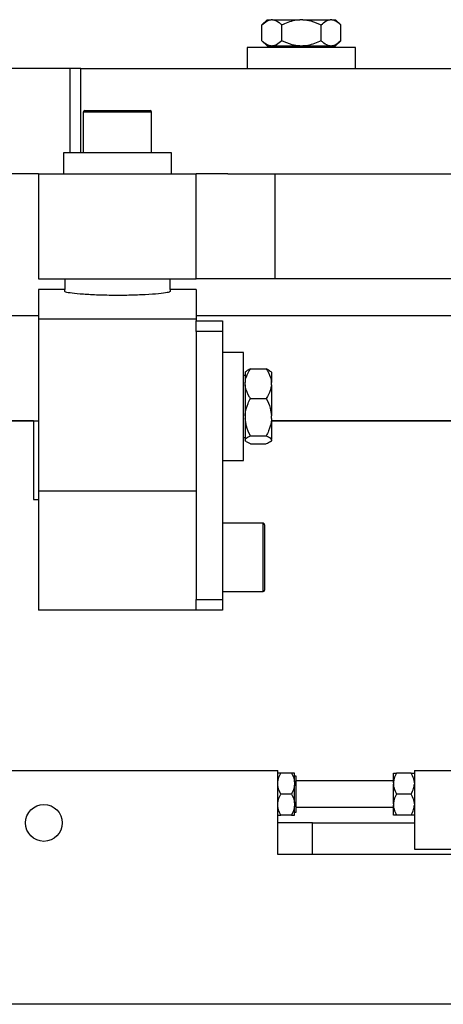
# Model space of a CAD drawing. Units: millimetres. Extents: x 20 to 419, y 10 to 287.
# Drawn here: x 275 to 277, y 217 to 222 of the extents above; entities that cross this region are included whole.
import ezdxf

# ---------------------------------------------------------------- set-up
doc = ezdxf.new("R2010")
doc.units = ezdxf.units.MM

msp = doc.modelspace()

# ---------------------------------------------------------------- linework, layer by layer
at = {"color": 7, "linetype": 'Continuous', "lineweight": 25}
for p, q in [((276.089392, 221.930929), (276.060821, 221.902357)), ((276.089392, 221.930929), (276.110592, 221.930929)), ((276.118271, 221.930929), (276.110592, 221.930929)), ((276.118271, 221.930929), (276.267586, 221.930929)), ((276.282944, 221.930929), (276.267586, 221.930929)), ((276.282944, 221.930929), (276.432259, 221.930929)), ((276.439938, 221.930929), (276.432259, 221.930929)), ((276.439938, 221.930929), (276.461138, 221.930929)), ((276.489709, 221.902357), (276.461138, 221.930929)), ((276.060821, 221.816643), (276.060821, 221.902357)), ((276.168043, 221.816643), (276.168043, 221.902357)), ((276.382487, 221.816643), (276.382487, 221.902357)), ((276.489709, 221.816643), (276.489709, 221.902357)), ((275.980979, 221.7795), (275.980979, 221.665214)), ((276.254737, 221.7795), (275.980979, 221.7795)), ((276.060821, 221.816643), (276.089392, 221.788071)), ((276.089392, 221.788071), (276.110592, 221.788071)), ((276.106535, 221.788071), (276.106535, 221.7795)), ((276.110592, 221.788071), (276.118271, 221.788071)), ((276.118271, 221.788071), (276.267586, 221.788071)), ((276.569551, 221.7795), (276.254737, 221.7795)), ((276.267586, 221.788071), (276.282944, 221.788071)), ((276.282944, 221.788071), (276.432259, 221.788071)), ((276.432259, 221.788071), (276.439938, 221.788071)), ((276.439938, 221.788071), (276.461138, 221.788071)), ((276.443995, 221.7795), (276.443995, 221.788071)), ((276.461138, 221.788071), (276.489709, 221.816643)), ((276.569551, 221.665214), (276.569551, 221.7795)), ((275.018122, 221.665214), (273.493959, 221.665214)), ((275.075265, 221.665214), (275.018122, 221.665214)), ((275.075265, 221.665214), (285.203836, 221.665214)), ((275.075265, 221.208071), (275.075265, 221.665214)), ((275.089551, 221.428071), (275.089551, 221.208071)), ((275.098122, 221.436643), (275.452408, 221.436643)), ((275.460979, 221.208071), (275.460979, 221.428071)), ((274.980979, 221.208071), (274.980979, 221.093786)), ((275.331238, 221.208071), (274.980979, 221.208071)), ((275.569551, 221.208071), (275.331238, 221.208071)), ((275.569551, 221.093786), (275.569551, 221.208071)), ((274.846694, 221.093786), (273.657813, 221.093786)), ((274.846694, 221.093786), (274.846694, 220.522357)), ((274.846694, 221.093786), (275.703836, 221.093786)), ((275.703836, 220.522357), (275.703836, 221.093786)), ((275.875265, 221.093786), (275.703836, 221.093786)), ((275.875265, 221.093786), (281.246694, 221.093786)), ((276.132408, 220.522357), (276.132408, 221.093786)), ((274.846694, 220.522357), (275.703836, 220.522357)), ((274.989551, 220.522357), (274.989551, 220.465214)), ((275.560979, 220.465214), (275.560979, 220.522357)), ((276.132408, 220.522357), (275.703836, 220.522357)), ((280.989551, 220.522357), (276.132408, 220.522357)), ((274.989551, 220.465214), (274.846694, 220.465214)), ((274.846694, 220.465214), (274.846694, 220.304981)), ((274.989551, 220.45341), (274.989551, 220.465214)), ((275.703836, 220.465214), (275.560979, 220.465214)), ((275.560979, 220.465214), (275.560979, 220.45341)), ((275.703836, 220.465214), (275.703836, 220.304981)), ((273.879017, 220.322357), (274.846694, 220.322357)), ((275.703836, 220.322357), (281.418122, 220.322357)), ((274.846694, 220.304981), (275.703836, 220.304981)), ((274.846694, 220.304981), (274.846694, 219.368831)), ((275.703836, 220.304981), (275.703836, 220.293786)), ((275.703836, 220.293786), (275.846694, 220.293786)), ((275.703836, 220.236643), (275.703836, 220.293786)), ((275.846694, 220.293786), (275.846694, 220.236643)), ((275.846694, 220.236643), (275.703836, 220.236643)), ((275.703836, 220.236643), (275.703836, 218.7795)), ((275.846694, 220.236643), (275.846694, 218.7795)), ((275.960979, 220.122958), (275.846694, 220.122958)), ((275.960979, 219.559629), (275.960979, 220.122958)), ((275.969551, 219.997402), (275.960979, 219.997402)), ((275.973949, 220.018943), (275.969551, 220.014545)), ((275.969551, 220.014545), (275.969551, 219.95833)), ((275.998122, 220.032463), (276.083836, 220.032463)), ((276.112408, 220.014545), (276.107319, 220.019634)), ((276.112408, 220.014545), (276.112408, 219.95833)), ((275.969551, 219.946893), (275.969551, 219.95833)), ((275.969551, 219.946893), (275.969551, 219.778161)), ((276.112408, 219.946893), (276.112408, 219.95833)), ((276.112408, 219.946893), (276.112408, 219.778161)), ((275.998122, 219.872759), (276.083836, 219.872759)), ((274.818122, 219.750929), (274.042871, 219.750929)), ((274.042871, 219.750929), (274.846694, 219.750929)), ((274.818122, 219.750929), (274.818122, 219.322357)), ((275.969551, 219.778161), (275.969551, 219.763567)), ((275.969551, 219.763567), (275.969551, 219.648503)), ((276.112408, 219.763567), (276.112408, 219.778161)), ((276.112408, 219.763567), (276.112408, 219.648503)), ((281.389551, 219.750929), (276.112408, 219.750929)), ((276.112408, 219.750929), (281.418122, 219.750929)), ((275.960979, 219.659942), (275.969551, 219.659942)), ((275.969551, 219.648503), (275.969551, 219.645346)), ((275.974448, 219.638898), (275.969551, 219.645346)), ((275.969551, 219.645346), (275.969551, 219.642799)), ((275.969551, 219.642799), (275.973949, 219.6384)), ((275.998122, 219.624881), (275.976383, 219.63635)), ((275.998122, 219.668969), (276.083836, 219.668969)), ((275.998122, 219.624881), (276.083836, 219.624881)), ((276.107319, 219.637709), (276.112408, 219.642799)), ((276.112408, 219.645346), (276.112408, 219.648503)), ((276.112408, 219.645346), (276.112408, 219.642799)), ((275.846694, 219.534386), (275.960979, 219.534386)), ((275.960979, 219.534386), (275.960979, 219.559629)), ((275.703836, 219.368831), (274.846694, 219.368831)), ((274.846694, 219.368831), (274.846694, 218.722357)), ((274.818122, 219.322357), (274.846694, 219.322357)), ((276.066694, 219.193786), (275.846694, 219.193786)), ((276.075265, 219.185214), (276.075265, 218.830929)), ((275.846694, 218.822357), (276.066694, 218.822357)), ((275.703836, 218.722357), (275.703836, 218.7795)), ((275.703836, 218.7795), (275.846694, 218.7795)), ((275.846694, 218.7795), (275.846694, 218.722357)), ((275.703836, 218.722357), (274.846694, 218.722357)), ((275.846694, 218.722357), (275.703836, 218.722357)), ((274.587688, 217.850929), (276.146694, 217.850929)), ((276.146694, 217.565214), (276.146694, 217.850929)), ((276.220979, 217.836643), (276.163836, 217.836643)), ((276.238122, 217.789108), (276.238122, 217.836643)), ((276.246694, 217.820037), (276.238122, 217.820037)), ((276.246694, 217.624677), (276.246694, 217.820037)), ((276.775265, 217.783205), (276.775265, 217.836643)), ((276.871951, 217.836643), (276.792865, 217.836643)), ((276.889551, 217.850929), (276.889551, 217.422357)), ((276.889551, 217.850929), (279.946694, 217.850929)), ((276.238122, 217.789108), (276.238122, 217.769892)), ((276.238122, 217.674822), (276.238122, 217.769892)), ((276.775265, 217.793786), (276.246694, 217.793786)), ((276.775265, 217.783205), (276.775265, 217.775795)), ((276.775265, 217.66892), (276.775265, 217.775795)), ((276.220979, 217.722357), (276.163836, 217.722357)), ((276.871951, 217.722357), (276.792865, 217.722357)), ((276.238122, 217.674822), (276.238122, 217.655607)), ((276.238122, 217.608071), (276.238122, 217.655607)), ((276.246694, 217.650929), (276.775265, 217.650929)), ((276.775265, 217.66892), (276.775265, 217.661509)), ((276.775265, 217.608071), (276.775265, 217.661509)), ((276.220979, 217.608071), (276.163836, 217.608071)), ((276.238122, 217.624677), (276.246694, 217.624677)), ((276.871951, 217.608071), (276.792865, 217.608071)), ((276.146694, 217.393786), (276.146694, 217.565214)), ((276.335676, 217.565214), (276.146694, 217.565214)), ((276.335676, 217.393786), (276.335676, 217.565214)), ((276.335676, 217.565214), (276.889551, 217.565214)), ((277.225387, 217.393786), (276.146694, 217.393786)), ((276.889551, 217.422357), (277.225277, 217.422357)), ((285.489551, 216.5795), (271.720485, 216.5795))]:
    msp.add_line(p, q, dxfattribs=at)
at = {"color": 8, "linetype": 'Continuous', "lineweight": 25}
for p, q in [((275.018122, 221.208071), (275.018122, 221.665214)), ((275.460979, 221.428071), (275.089551, 221.428071)), ((276.066694, 218.822357), (276.066694, 219.193786))]:
    msp.add_line(p, q, dxfattribs=at)
at = {"color": 7, "linetype": 'Continuous', "lineweight": 25}
msp.add_circle((274.875265, 217.565214), 0.1, dxfattribs=at)
for centre, start, end in [((275.098122, 221.428071), 90, 180), ((275.452408, 221.428071), 0, 90), ((276.066694, 219.185214), 0, 90), ((276.066694, 218.830929), 270, 0)]:
    msp.add_arc(centre, 0.008571, start, end, dxfattribs=at)
for points, knots in [([(276.060821, 221.902357), (276.069957, 221.910801), (276.085852, 221.925491), (276.103212, 221.929307), (276.110592, 221.930929)], [0, 0, 0, 0, 0.57483101, 1, 1, 1, 1]), ([(276.118271, 221.930929), (276.119349, 221.930815), (276.131385, 221.929549), (276.148543, 221.920721), (276.163254, 221.906867), (276.168043, 221.902357)], [0, 0, 0, 0, 0.062211781, 0.694720893, 1, 1, 1, 1]), ([(276.168043, 221.902357), (276.171125, 221.903865), (276.196881, 221.916468), (276.230418, 221.928263), (276.261608, 221.9305), (276.267586, 221.930929)], [0, 0, 0, 0, 0.0990089, 0.82730362, 1, 1, 1, 1]), ([(276.282944, 221.930929), (276.297525, 221.929338), (276.332245, 221.925552), (276.364043, 221.910872), (276.382487, 221.902357)], [0, 0, 0, 0, 0.41995655, 1, 1, 1, 1]), ([(276.382487, 221.902357), (276.391624, 221.910801), (276.407518, 221.925491), (276.424878, 221.929307), (276.432259, 221.930929)], [0, 0, 0, 0, 0.574831012, 1, 1, 1, 1]), ([(276.439938, 221.930929), (276.441015, 221.930815), (276.453052, 221.929549), (276.470209, 221.920721), (276.48492, 221.906867), (276.489709, 221.902357)], [0, 0, 0, 0, 0.06221178, 0.69472089, 1, 1, 1, 1]), ([(276.110592, 221.788071), (276.109515, 221.788185), (276.097479, 221.789451), (276.080321, 221.798279), (276.06561, 221.812133), (276.060821, 221.816643)], [0, 0, 0, 0, 0.06221178, 0.69472089, 1, 1, 1, 1]), ([(276.168043, 221.816643), (276.158906, 221.808199), (276.143012, 221.793509), (276.125652, 221.789694), (276.118271, 221.788071)], [0, 0, 0, 0, 0.574831012, 1, 1, 1, 1]), ([(276.267586, 221.788071), (276.253006, 221.789662), (276.218285, 221.793448), (276.186487, 221.808128), (276.168043, 221.816643)], [0, 0, 0, 0, 0.41995655, 1, 1, 1, 1]), ([(276.382487, 221.816643), (276.379405, 221.815135), (276.353649, 221.802532), (276.320112, 221.790737), (276.288922, 221.7885), (276.282944, 221.788071)], [0, 0, 0, 0, 0.0990089, 0.82730362, 1, 1, 1, 1]), ([(276.432259, 221.788071), (276.431181, 221.788185), (276.419145, 221.789451), (276.401987, 221.798279), (276.387276, 221.812133), (276.382487, 221.816643)], [0, 0, 0, 0, 0.062211781, 0.694720893, 1, 1, 1, 1]), ([(276.489709, 221.816643), (276.480573, 221.808199), (276.464678, 221.793509), (276.447318, 221.789694), (276.439938, 221.788071)], [0, 0, 0, 0, 0.574831012, 1, 1, 1, 1]), ([(275.560979, 220.45341), (275.557808, 220.451515), (275.551465, 220.447726), (275.502061, 220.441334), (275.42932, 220.435893), (275.33859, 220.432523), (275.241085, 220.432063), (275.147595, 220.434595), (275.068346, 220.439508), (275.01247, 220.445669), (274.991264, 220.450467), (274.989882, 220.452841), (274.989551, 220.45341)], [0, 0, 0, 0, 0.1076173, 0.21523131, 0.32289387, 0.43034589, 0.53740011, 0.64420352, 0.75113347, 0.85844776, 0.96606793, 1, 1, 1, 1]), ([(275.969551, 219.95833), (275.971141, 219.969188), (275.974928, 219.995046), (275.989607, 220.018727), (275.998122, 220.032463)], [0, 0, 0, 0, 0.41995655, 1, 1, 1, 1]), ([(275.998122, 220.032463), (275.989153, 220.028735), (275.978305, 220.024226), (275.975017, 220.019299), (275.974448, 220.018445)], [0, 0, 0, 0, 0.82678497, 1, 1, 1, 1]), ([(276.083836, 220.032463), (276.085345, 220.030167), (276.097948, 220.010986), (276.109742, 219.98601), (276.111979, 219.962782), (276.112408, 219.95833)], [0, 0, 0, 0, 0.0990089, 0.82730362, 1, 1, 1, 1]), ([(276.106116, 220.018432), (276.103662, 220.021165), (276.099274, 220.026054), (276.088559, 220.030502), (276.083836, 220.032463)], [0, 0, 0, 0, 0.55922528, 1, 1, 1, 1]), ([(275.998122, 219.872759), (275.996614, 219.875055), (275.984011, 219.894236), (275.972216, 219.919212), (275.969979, 219.94244), (275.969551, 219.946893)], [0, 0, 0, 0, 0.099008901, 0.827303621, 1, 1, 1, 1]), ([(276.112408, 219.946893), (276.110818, 219.936034), (276.107031, 219.910177), (276.092351, 219.886496), (276.083836, 219.872759)], [0, 0, 0, 0, 0.41995655, 1, 1, 1, 1]), ([(275.969551, 219.778161), (275.969664, 219.78021), (275.97093, 219.803086), (275.979758, 219.835697), (275.993612, 219.863657), (275.998122, 219.872759)], [0, 0, 0, 0, 0.062211781, 0.694720893, 1, 1, 1, 1]), ([(276.083836, 219.872759), (276.092281, 219.855394), (276.106971, 219.825184), (276.110786, 219.792189), (276.112408, 219.778161)], [0, 0, 0, 0, 0.57483101, 1, 1, 1, 1]), ([(275.998122, 219.668969), (275.989678, 219.686334), (275.974988, 219.716544), (275.971173, 219.749539), (275.969551, 219.763567)], [0, 0, 0, 0, 0.574831012, 1, 1, 1, 1]), ([(276.112408, 219.763567), (276.112295, 219.761518), (276.111029, 219.738642), (276.1022, 219.706031), (276.088346, 219.678071), (276.083836, 219.668969)], [0, 0, 0, 0, 0.06221178, 0.69472089, 1, 1, 1, 1]), ([(275.969551, 219.648503), (275.969664, 219.648947), (275.97093, 219.653896), (275.979758, 219.66095), (275.993612, 219.666999), (275.998122, 219.668969)], [0, 0, 0, 0, 0.06221178, 0.69472089, 1, 1, 1, 1]), ([(276.083836, 219.668969), (276.092281, 219.665212), (276.106971, 219.658676), (276.110786, 219.651538), (276.112408, 219.648503)], [0, 0, 0, 0, 0.57483101, 1, 1, 1, 1]), ([(276.112408, 219.645346), (276.112295, 219.644903), (276.111029, 219.639954), (276.1022, 219.632899), (276.088346, 219.62685), (276.083836, 219.624881)], [0, 0, 0, 0, 0.06221178, 0.69472089, 1, 1, 1, 1]), ([(276.146694, 217.789108), (276.149057, 217.800013), (276.152628, 217.816497), (276.161003, 217.831549), (276.163836, 217.836643)], [0, 0, 0, 0, 0.66162353, 1, 1, 1, 1]), ([(276.163836, 217.836643), (276.162901, 217.836643), (276.155135, 217.836643), (276.148721, 217.836643), (276.146862, 217.836643), (276.146694, 217.836643)], [0, 0, 0, 0, 0.11079329, 0.91965061, 1, 1, 1, 1]), ([(276.220979, 217.836643), (276.226161, 217.826897), (276.234272, 217.811641), (276.237101, 217.795087), (276.238122, 217.789108)], [0, 0, 0, 0, 0.63876729, 1, 1, 1, 1]), ([(276.238122, 217.836643), (276.237117, 217.836643), (276.2343, 217.836643), (276.226193, 217.836643), (276.220979, 217.836643)], [0, 0, 0, 0, 0.35685032, 1, 1, 1, 1]), ([(276.792865, 217.836643), (276.787668, 217.826905), (276.778563, 217.809846), (276.776255, 217.791206), (276.775265, 217.783205)], [0, 0, 0, 0, 0.57080675, 1, 1, 1, 1]), ([(276.775265, 217.836643), (276.776235, 217.836643), (276.778525, 217.836643), (276.787623, 217.836643), (276.792865, 217.836643)], [0, 0, 0, 0, 0.42387666, 1, 1, 1, 1]), ([(276.889551, 217.783205), (276.889477, 217.784482), (276.88873, 217.797441), (276.883251, 217.815856), (276.874726, 217.831538), (276.871951, 217.836643)], [0, 0, 0, 0, 0.06864762, 0.69678288, 1, 1, 1, 1]), ([(276.871951, 217.836643), (276.872878, 217.836643), (276.880633, 217.836643), (276.887951, 217.836643), (276.889286, 217.836643), (276.889551, 217.836643)], [0, 0, 0, 0, 0.09824087, 0.82149674, 1, 1, 1, 1]), ([(276.163836, 217.722357), (276.158655, 217.732103), (276.150544, 217.747359), (276.147715, 217.763913), (276.146694, 217.769892)], [0, 0, 0, 0, 0.63876729, 1, 1, 1, 1]), ([(276.238122, 217.769892), (276.235759, 217.758987), (276.232188, 217.742503), (276.223813, 217.727451), (276.220979, 217.722357)], [0, 0, 0, 0, 0.66162353, 1, 1, 1, 1]), ([(276.775265, 217.775795), (276.775339, 217.774518), (276.776086, 217.761559), (276.781565, 217.743144), (276.79009, 217.727463), (276.792865, 217.722357)], [0, 0, 0, 0, 0.06864762, 0.69678288, 1, 1, 1, 1]), ([(276.871951, 217.722357), (276.877148, 217.732095), (276.886253, 217.749154), (276.88856, 217.767794), (276.889551, 217.775795)], [0, 0, 0, 0, 0.57080675, 1, 1, 1, 1]), ([(276.146694, 217.674822), (276.149057, 217.685728), (276.152628, 217.702211), (276.161003, 217.717264), (276.163836, 217.722357)], [0, 0, 0, 0, 0.66162353, 1, 1, 1, 1]), ([(276.220979, 217.722357), (276.226161, 217.712612), (276.234272, 217.697355), (276.237101, 217.680802), (276.238122, 217.674822)], [0, 0, 0, 0, 0.63876729, 1, 1, 1, 1]), ([(276.792865, 217.722357), (276.787668, 217.71262), (276.778563, 217.69556), (276.776255, 217.67692), (276.775265, 217.66892)], [0, 0, 0, 0, 0.57080675, 1, 1, 1, 1]), ([(276.889551, 217.66892), (276.889477, 217.670196), (276.88873, 217.683155), (276.883251, 217.70157), (276.874726, 217.717252), (276.871951, 217.722357)], [0, 0, 0, 0, 0.06864762, 0.69678288, 1, 1, 1, 1]), ([(276.163836, 217.608071), (276.158655, 217.617817), (276.150544, 217.633073), (276.147715, 217.649627), (276.146694, 217.655607)], [0, 0, 0, 0, 0.63876729, 1, 1, 1, 1]), ([(276.238122, 217.655607), (276.235759, 217.644701), (276.232188, 217.628218), (276.223813, 217.613165), (276.220979, 217.608071)], [0, 0, 0, 0, 0.66162353, 1, 1, 1, 1]), ([(276.775265, 217.661509), (276.775339, 217.660232), (276.776086, 217.647273), (276.781565, 217.628858), (276.79009, 217.613177), (276.792865, 217.608071)], [0, 0, 0, 0, 0.06864762, 0.69678288, 1, 1, 1, 1]), ([(276.871951, 217.608071), (276.877148, 217.617809), (276.886253, 217.634869), (276.88856, 217.653509), (276.889551, 217.661509)], [0, 0, 0, 0, 0.57080675, 1, 1, 1, 1]), ([(276.146694, 217.608071), (276.147699, 217.608071), (276.150516, 217.608071), (276.158623, 217.608071), (276.163836, 217.608071)], [0, 0, 0, 0, 0.35685032, 1, 1, 1, 1]), ([(276.220979, 217.608071), (276.221915, 217.608071), (276.22968, 217.608071), (276.236094, 217.608071), (276.237954, 217.608071), (276.238122, 217.608071)], [0, 0, 0, 0, 0.11079329, 0.91965061, 1, 1, 1, 1]), ([(276.792865, 217.608071), (276.791938, 217.608071), (276.784183, 217.608071), (276.776865, 217.608071), (276.775529, 217.608071), (276.775265, 217.608071)], [0, 0, 0, 0, 0.09824087, 0.82149674, 1, 1, 1, 1]), ([(276.889551, 217.608071), (276.88858, 217.608071), (276.886291, 217.608071), (276.877193, 217.608071), (276.871951, 217.608071)], [0, 0, 0, 0, 0.42387666, 1, 1, 1, 1])]:
    msp.add_open_spline(points, degree=3, knots=knots, dxfattribs=at)

doc.saveas('drawing.dxf')
